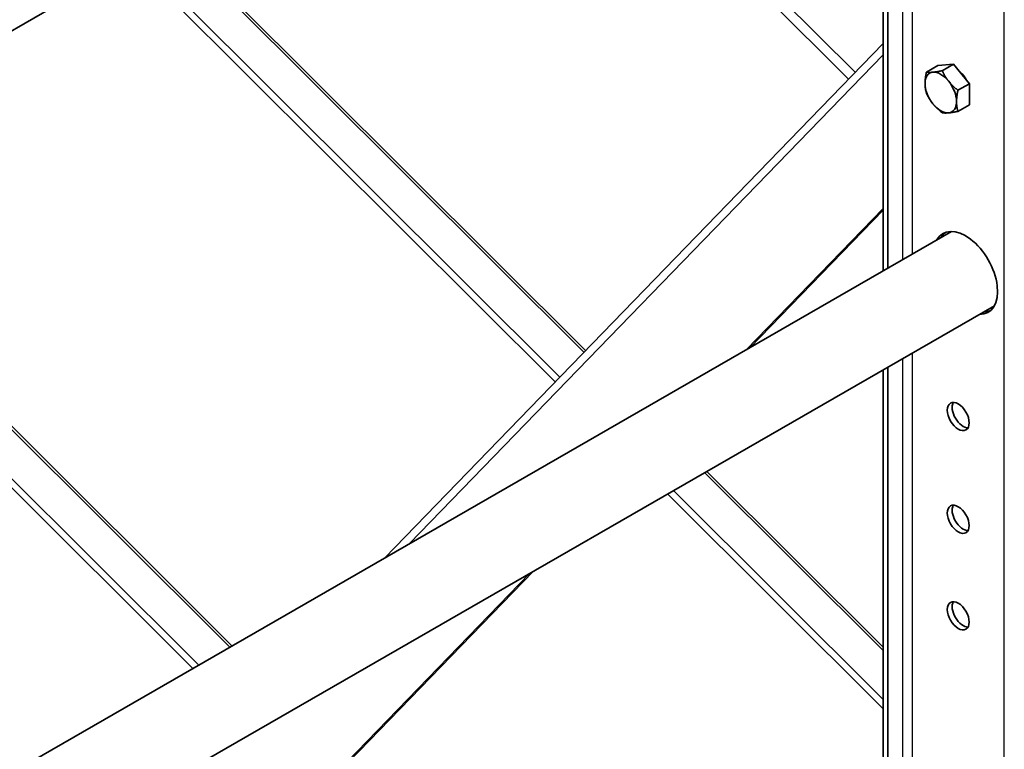
# Model space of a CAD drawing. Units: millimetres. Extents: x 34675 to 40975, y 26124 to 30579.
# Drawn here: x 36409 to 36697, y 27905 to 28118 of the extents above; entities that cross this region are included whole.
import ezdxf

# ---------------------------------------------------------------- set-up
doc = ezdxf.new("R2010")
doc.units = ezdxf.units.MM
doc.layers.add('Visible', color=7, linetype='Continuous', lineweight=35, true_color=0x22346e)
doc.layers.add('Visible Narrow', color=7, linetype='Continuous', lineweight=25, true_color=0x22346e)
doc.layers.add('ВИД', color=253, linetype='Continuous', lineweight=15)

msp = doc.modelspace()

# ---------------------------------------------------------------- linework, layer by layer
at = {"layer": 'Visible', "extrusion": (-0.707107, -0.407196, 0.578093)}
for p, q in [((36693.75, 28279.78), (36049.62, 27908.86)), ((36662.68, 28045.48), (36662.68, 28261.89)), ((36661.27, 28044.66), (36661.27, 28261.08)), ((36515.82, 27960.91), (36661.27, 28111)), ((36677.25, 28104.56), (36673.91, 28102.64)), ((36677.25, 28104.56), (36681.85, 28104.99)), ((36681.85, 28104.99), (36678.51, 28103.06)), ((36681.85, 28104.99), (36686.44, 28099.27)), ((36686.44, 28099.27), (36683.1, 28097.35)), ((36686.44, 28099.27), (36686.44, 28093.13)), ((36686.44, 28093.13), (36683.1, 28091.21)), ((36621.41, 28021.71), (36661.27, 28062.84)), ((36622.47, 28022.32), (36661.27, 28062.36)), ((36681.27, 28056.18), (36049.62, 27692.44)), ((36693.75, 28034.52), (36049.62, 27663.59)), ((36661.27, 27641.82), (36661.27, 28015.82)), ((36662.68, 27641.01), (36662.68, 28016.63)), ((36448.17, 27842.94), (36558.15, 27956.43)), ((36448.41, 27842.71), (36559.21, 27957.04))]:
    msp.add_line(p, q, dxfattribs=at)
at = {"layer": 'Visible', "extrusion": (-2.68535e-16, -1.54639e-16, -1)}
for start_param, end_param in [(-0.787332, 0.259866), (2.354261, 3.401458)]:
    msp.add_ellipse((36678.1, 28096.69), major_axis=(-3.24, 5.63), ratio=0.578093, start_param=start_param, end_param=end_param, dxfattribs=at)
at = {"layer": 'Visible', "extrusion": (-7.50967e-17, -4.32453e-17, -1)}
for start_param, end_param in [(0.259866, 1.307063), (3.401458, 4.448656)]:
    msp.add_ellipse((36678.1, 28096.69), major_axis=(-3.24, 5.63), ratio=0.578093, start_param=start_param, end_param=end_param, dxfattribs=at)
at = {"layer": 'Visible'}
for centre, major_axis, start_param, end_param in [((36683.19, 28099.3), (-2.25, 3.9), 4.64404, 5.308204), ((36678.1, 28096.69), (-3.24, 5.63), 3.928925, 4.976122), ((36685.31, 28044.08), (-6.61, 11.48), 2.803519, 6.621256), ((36683.19, 28002.19), (-2.25, 3.9), 1.570796326795041, 7.853981633974627), ((36683.19, 27972.22), (-2.25, 3.9), 1.570796326794196, 7.853981633973782), ((36683.19, 27944.09), (-2.25, 3.9), 1.570796326795387, 7.853981633974973)]:
    msp.add_ellipse(centre, major_axis=major_axis, ratio=0.578093, start_param=start_param, end_param=end_param, dxfattribs=at)
at = {"layer": 'Visible', "extrusion": (-3.18514e-17, -1.8342e-17, -1)}
for centre, major_axis, start_param, end_param in [((36678.1, 28096.69), (-3.24, 5.63), 4.448656, 5.495853), ((36684.6, 27973.03), (-2.25, 3.9), 3.460642, 5.964136)]:
    msp.add_ellipse(centre, major_axis=major_axis, ratio=0.578093, start_param=start_param, end_param=end_param, dxfattribs=at)
at = {"layer": 'Visible', "extrusion": (-3.43861e-16, -2.38342e-17, -1)}
for start_param, end_param in [(5.945112, 6.176455), (3.248322, 3.479663)]:
    msp.add_ellipse((36686.72, 28044.9), major_axis=(-6.61, 11.48), ratio=0.578093, start_param=start_param, end_param=end_param, dxfattribs=at)
at = {"layer": 'Visible', "extrusion": (1.61587e-16, 9.30519e-17, -1)}
msp.add_ellipse((36684.6, 28003), major_axis=(-2.25, 3.9), ratio=0.578093, start_param=3.460642, end_param=5.964136, dxfattribs=at)
at = {"layer": 'Visible', "extrusion": (7.50967e-17, 4.32453e-17, -1)}
msp.add_ellipse((36684.6, 27944.9), major_axis=(-2.25, 3.9), ratio=0.578093, start_param=3.460642, end_param=5.964136, dxfattribs=at)
at = {"layer": 'Visible'}
for points, weights in [([(36673.5, 28099.34), (36673.5, 28100.76), (36673.91, 28102.64)], [1.83937846828, 1.83937846828, 1.70731703596]), ([(36673.91, 28102.64), (36674.73, 28102.52), (36675.8, 28102.62)], [1.70731703596, 1.83937846828, 1.83937846828]), ([(36675.8, 28102.62), (36676.87, 28102.71), (36678.51, 28103.06)], [1.83937846828, 1.83937846828, 1.70731703596]), ([(36678.51, 28103.06), (36679.33, 28101.3), (36680.4, 28099.97)], [1.70731703596, 1.83937846828, 1.83937846828]), ([(36673.91, 28096.51), (36673.5, 28097.91), (36673.5, 28099.34)], [1.70731703596, 1.83937846828, 1.83937846828]), ([(36680.4, 28099.97), (36681.46, 28098.64), (36683.1, 28097.35)], [1.83937846828, 1.83937846828, 1.70731703596]), ([(36675.8, 28093.41), (36674.73, 28094.74), (36673.91, 28096.51)], [1.83937846828, 1.83937846828, 1.70731703596]), ([(36683.1, 28097.35), (36682.69, 28095.47), (36682.69, 28094.04)], [1.70731703596, 1.83937846828, 1.83937846828]), ([(36678.51, 28090.79), (36676.87, 28092.09), (36675.8, 28093.41)], [1.70731703596, 1.83937846828, 1.83937846828]), ([(36682.69, 28094.04), (36682.69, 28092.62), (36683.1, 28091.21)], [1.83937846828, 1.83937846828, 1.70731703596]), ([(36680.4, 28090.77), (36679.33, 28090.67), (36678.51, 28090.79)], [1.83937846828, 1.83937846828, 1.70731703596]), ([(36683.1, 28091.21), (36681.46, 28090.86), (36680.4, 28090.77)], [1.70731703596, 1.83937846828, 1.83937846828])]:
    msp.add_rational_spline(points, weights, degree=2, dxfattribs=at)
msp.add_open_spline([(36684.09, 28102.19), (36684.08, 28102.24), (36684.07, 28102.29), (36684.06, 28102.33)], degree=3, dxfattribs=at)
at = {"layer": 'Visible Narrow', "extrusion": (-0.707107, -0.407196, 0.578093)}
for p, q in [((36696.62, 27571.58), (36696.62, 28548.54)), ((36669.75, 28265.97), (36669.75, 28049.55)), ((36666.93, 28264.34), (36666.93, 28047.92)), ((36661.27, 28107.65), (36523.15, 27965.13)), ((36669.75, 28020.7), (36669.75, 27640.18)), ((36666.93, 28019.07), (36666.93, 27640.18))]:
    msp.add_line(p, q, dxfattribs=at)
at = {"layer": 'ВИД', "extrusion": (-0.707107, -0.407196, 0.578093)}
for p, q in [((36552.81, 28198.62), (36651.18, 28100.58)), ((36555.33, 28200.07), (36653.13, 28102.6)), ((36573.99, 28020.93), (36453.24, 28141.28)), ((36453.87, 28141.65), (36574.48, 28021.44)), ((36444.18, 28136.06), (36566.97, 28013.68)), ((36442.45, 28135.07), (36565.63, 28012.3)), ((36470.72, 27934.93), (36333.09, 28072.1)), ((36333.73, 28072.46), (36471.35, 27935.3)), ((36324.03, 28066.88), (36461.66, 27929.72)), ((36322.31, 28065.89), (36459.93, 27928.72)), ((36609.84, 27986.2), (36661.27, 27934.94)), ((36661.27, 27933.94), (36609.2, 27985.83)), ((36600.14, 27980.62), (36661.27, 27919.69)), ((36598.42, 27979.62), (36661.27, 27916.98))]:
    msp.add_line(p, q, dxfattribs=at)

doc.saveas('drawing.dxf')
